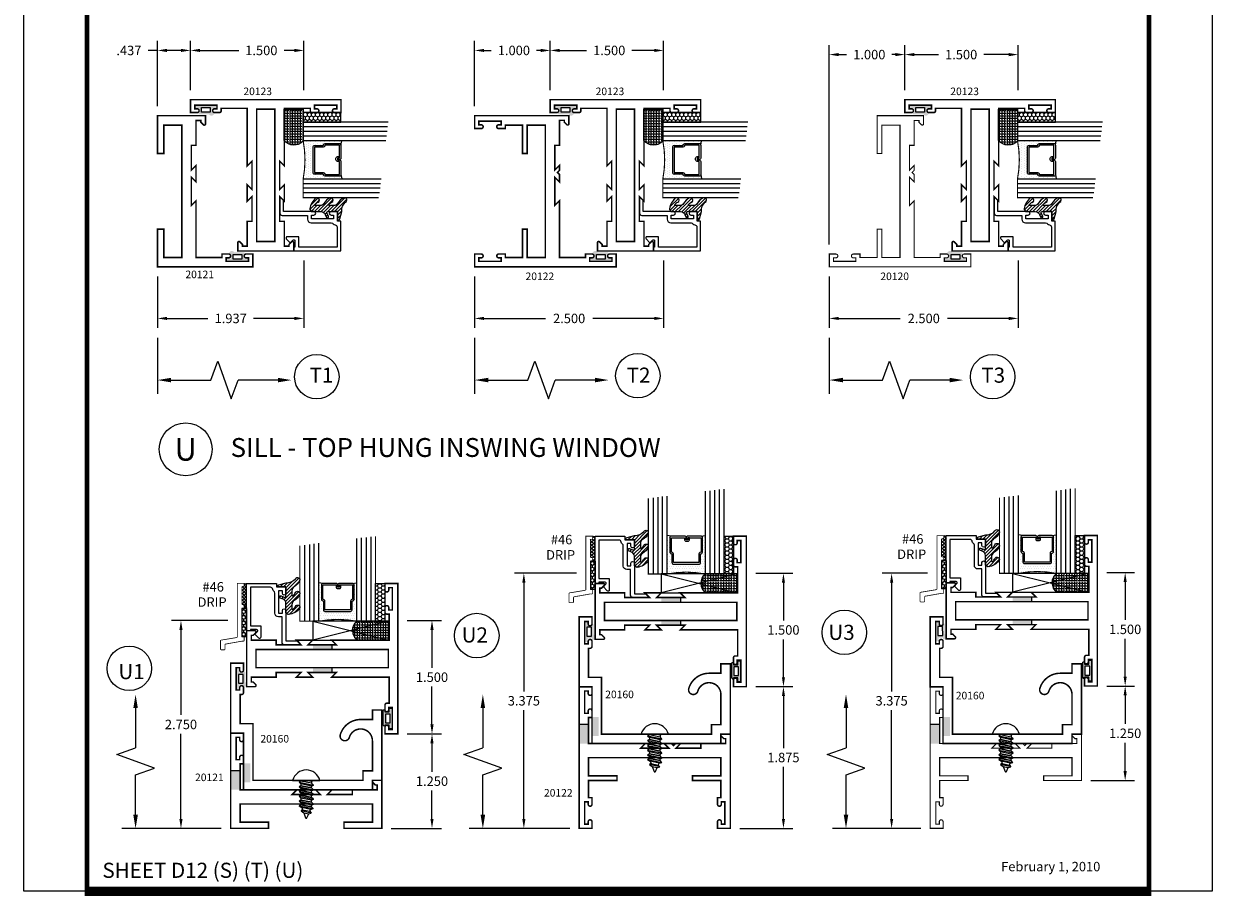
# Model space of a CAD drawing. Extents: x 8 to 235, y 33 to 254.
# Drawn here: x 201 to 217, y 81 to 92 of the extents above; entities that cross this region are included whole.
import ezdxf
from ezdxf.enums import TextEntityAlignment as Align

# ---------------------------------------------------------------- set-up
doc = ezdxf.new("R2010")
doc.units = 0
doc.header["$LTSCALE"] = 0.375
doc.header["$MEASUREMENT"] = 0
doc.layers.get('0').update_dxf_attribs({"linetype": 'CONTINUOUS'})
doc.layers.get('Defpoints').update_dxf_attribs({"linetype": 'CONTINUOUS'})
for name, color, linetype in [('Bead', 5, 'CONTINUOUS'), ('DIMENSIONS', 3, 'CONTINUOUS'), ('FASTENERS', 13, 'CONTINUOUS'), ('GLASS', 254, 'CONTINUOUS'), ('OBJECT', 6, 'CONTINUOUS'), ('Sealant', 1, 'CONTINUOUS'), ('TEXT', 4, 'CONTINUOUS'), ('VINYL', 6, 'CONTINUOUS'), ('vport', 7, 'CONTINUOUS')]:
    doc.layers.add(name, color=color, linetype=linetype)
doc.styles.add('Arial', font='ARIAL.TTF')
doc.styles.add('ROMANTIC', font='romantic.ttf')
doc.styles.add('Simplex', font='simplex.shx')
doc.styles.get("Standard").update_dxf_attribs({"font": 'simplex.shx'})
doc.dimstyles.new('Standard$0', dxfattribs={"dimtxt": 0.125, "dimasz": 0.125, "dimexe": 0.125, "dimexo": 0.125, "dimgap": 0.0625, "dimtad": 0, "dimtih": 1, "dimtoh": 1, "dimdec": 3, "dimzin": 4, "dimdsep": 46, "dimtxsty": 'Simplex', "dimcen": 0, "dimadec": 1, "dimazin": 2, "dimtfac": 1, "dimtdec": 3, "dimtofl": 0, "dimtmove": 0, "dimatfit": 3, "dimfxl": 1, "dimfrac": 2, "dimtolj": 1, "dimtzin": 0, "dimlwd": -1, "dimlwe": -1, "dimarcsym": 0})

# ---------------------------------------------------------------- blocks, each defined once
blk = doc.blocks.new('E20122M')
at = {"const_width": 0.02}
blk.add_lwpolyline([(-0.073, -1.817), (-0.12, -1.817), (-0.12, -1.784, 1), (-0.17, -1.784), (-0.17, -1.872), (0, -1.872), (0, 0), (-0.17, 0), (-0.17, -0.088, 1), (-0.12, -0.088), (-0.12, -0.055), (-0.073, -0.055), (-0.073, -0.351), (-0.12, -0.351), (-0.12, -0.318, 1), (-0.17, -0.318), (-0.17, -0.406), (-0.125, -0.406), (-0.125, -0.75), (-0.875, -0.75), (-0.813, -0.812), (-1.187, -0.812), (-1.125, -0.75), (-1.223, -0.75), (-1.25, -0.777), (-1.277, -0.75), (-1.342, -0.75), (-1.28, -0.812), (-1.609, -0.812), (-1.609, -0.75), (-1.938, -0.75), (-1.938, -0.685), (-1.913, -0.685), (-1.881, -0.652, 0.668179), (-1.892, -0.625), (-2, -0.625), (-2, -1.872), (-1.83, -1.872), (-1.83, -1.784, 1), (-1.88, -1.784), (-1.88, -1.817), (-1.927, -1.817), (-1.927, -1.522), (-1.88, -1.522), (-1.88, -1.554, 1), (-1.83, -1.554), (-1.83, -1.466), (-1.875, -1.466), (-1.875, -1.239), (-1.5, -1.239), (-1.5, -1.177), (-1.875, -1.177), (-1.875, -0.937), (-0.125, -0.937), (-0.125, -1.177), (-0.5, -1.177), (-0.5, -1.239), (-0.125, -1.239), (-0.125, -1.466), (-0.17, -1.466), (-0.17, -1.554, 1), (-0.12, -1.554), (-0.12, -1.522), (-0.073, -1.522)], format="xyb", close=True, dxfattribs=at)
blk = doc.blocks.new('E20160')
at = {"const_width": 0.02}
blk.add_lwpolyline([(1.875, 0.101), (1.875, 0.5), (1.75, 0.5), (1.75, 0.625), (0.295, 0.625), (0.295, -0.125), (0.125, -0.125), (0.125, -0.51), (0.145, -0.51, -0.414222), (0.17, -0.535), (0.17, -0.602, -0.999995), (0.12, -0.602), (0.12, -0.57), (0.073, -0.57), (0.073, -0.865), (0.12, -0.865), (0.12, -0.833, -0.999995), (0.17, -0.833), (0.17, -0.925), (0, -0.925), (0, 0), (0.17, 0), (0.17, 0.75), (1.875, 0.75), (1.875, 0.625), (2, 0.625), (2, -0.305), (1.875, -0.305), (1.875, -0.18), (1.719, -0.18, -0.331528), (1.45, 0.021, -1.000456), (1.57, 0.056, 0.86454)], format="xyb", close=True, dxfattribs=at)
blk = doc.blocks.new('E20121M')
at = {"const_width": 0.02}
blk.add_lwpolyline([(-1.187, -0.812), (-1.125, -0.75), (-1.342, -0.75), (-1.28, -0.812), (-1.609, -0.812), (-1.609, -0.75), (-1.937, -0.75), (-1.937, -0.687), (-1.914, -0.687), (-1.88, -0.652, 0.668179), (-1.891, -0.625), (-2, -0.625), (-2, -1.26), (-1.5, -1.26), (-1.5, -1.177), (-1.875, -1.177), (-1.875, -0.937), (-0.125, -0.937), (-0.125, -1.177), (-0.5, -1.177), (-0.5, -1.26), (0, -1.26), (0, 0), (-0.17, 0), (-0.17, -0.088, 1), (-0.12, -0.088), (-0.12, -0.056), (-0.073, -0.056), (-0.073, -0.351), (-0.12, -0.351), (-0.12, -0.318, 1), (-0.17, -0.318), (-0.17, -0.406), (-0.125, -0.406), (-0.125, -0.75), (-0.875, -0.75), (-0.813, -0.812)], format="xyb", close=True, dxfattribs=at)
blk = doc.blocks.new('drip-46')
at = {"layer": 'Sealant'}
h = blk.add_hatch(dxfattribs=at)
h.set_pattern_fill('ANSI37', color=256, scale=0.25, style=0)
h.set_pattern_definition([(45, (19.04934, -1.40379), (-0.022097087, 0.022097087), []), (135, (19.04934, -1.40379), (-0.022097087, -0.022097087), [])])
h.paths.add_polyline_path([(-0.065, -0.279, 0.414214), (-0.055, -0.289), (-0.045, -0.289, -0.414214), (-0.035, -0.299), (-0.035, -0.329, -0.247844), (-0.039, -0.337), (-0.003, -0.337), (-0.003, -0.007, -0.174482), (-0.035, -0.007), (-0.035, -0.037, -0.414214), (-0.045, -0.047), (-0.055, -0.047, 0.414214), (-0.065, -0.057)])
at = {"layer": 'VINYL', "linetype": 'Continuous'}
h = blk.add_hatch(dxfattribs=at)
h.set_pattern_fill('HONEY', color=256, scale=0.2, angle=90, style=0)
h.set_pattern_definition([(90, (12.177149, -6.125855), (-0.021650635, 0.0375), [0.025, -0.05]), (210, (12.177149, -6.125855), (-0.021650635, -0.0375), [0.025, -0.05]), (150, (12.177149, -6.125855), (-0.04330127, 8e-11), [-0.05, 0.025])])
h.paths.add_polyline_path([(-0.065, -0.712), (-0.003, -0.712), (-0.003, -0.337), (-0.065, -0.337)])
at = {"layer": 'OBJECT', "const_width": 0.01}
blk.add_lwpolyline([(-0.035, -0.761, -0.414214), (-0.045, -0.771), (-0.063, -0.771, 0.109079), (-0.067, -0.771), (-0.282, -0.809, 0.291944), (-0.288, -0.818), (-0.288, -0.875, -0.414214), (-0.298, -0.885), (-0.338, -0.885, -0.414214), (-0.348, -0.875), (-0.348, -0.766, -0.291944), (-0.342, -0.757), (-0.131, -0.722, 0.291944), (-0.125, -0.712), (-0.125, -0.007), (-0.035, -0.007), (-0.035, -0.037, -0.414214), (-0.045, -0.047), (-0.055, -0.047, 0.414214), (-0.065, -0.057), (-0.065, -0.279, 0.414214), (-0.055, -0.289), (-0.045, -0.289, -0.414214), (-0.035, -0.299), (-0.035, -0.329, -0.414214), (-0.045, -0.339), (-0.055, -0.339, 0.414214), (-0.065, -0.349), (-0.065, -0.701, 0.414214), (-0.055, -0.711), (-0.045, -0.711, -0.414214), (-0.035, -0.721)], format="xyb", close=True, dxfattribs=at)
at = {"layer": 'Sealant'}
blk.add_arc((-0.019, 0.038), 0.048, 250.2051, 289.7949, dxfattribs=at)
at = {"layer": 'VINYL', "linetype": 'Continuous'}
for p, q in [((-0.003, -0.337), (-0.065, -0.337)), ((-0.065, -0.337), (-0.065, -0.712)), ((-0.003, -0.337), (-0.003, -0.712)), ((-0.003, -0.712), (-0.065, -0.712))]:
    blk.add_line(p, q, dxfattribs=at)
at = {"layer": 'TEXT', "style": 'Simplex'}
for s, p in [('#46', (-0.303, -0.114)), ('DRIP', (-0.267, -0.316))]:
    blk.add_text(s, height=0.125, dxfattribs=at).set_placement(p, align=Align.RIGHT)
blk = doc.blocks.new('*D344')
at = {"layer": 'Defpoints', "color": 0}
for p in [(203.409, 84.596), (204.155, 84.596), (204.066, 81.846)]:
    blk.add_point(p, dxfattribs=at)
at = {"layer": 'DIMENSIONS', "color": 0}
for p, q in [((204.03, 84.596), (203.284, 84.596)), ((203.409, 84.471), (203.409, 83.346)), ((203.409, 81.971), (203.409, 83.096)), ((203.941, 81.846), (203.284, 81.846))]:
    blk.add_line(p, q, dxfattribs=at)
for points in [[(203.388, 84.471), (203.43, 84.471), (203.409, 84.596)], [(203.388, 81.971), (203.43, 81.971), (203.409, 81.846)]]:
    blk.add_solid(points, dxfattribs=at)
at = {"layer": 'DIMENSIONS', "color": 0, "insert": (203.409, 83.221), "char_height": 0.125, "attachment_point": 5, "style": 'Simplex'}
blk.add_mtext('\\A1;2.750', dxfattribs=at)
blk = doc.blocks.new('DIM')
at = {"color": 0, "linetype": 'ByBlock'}
for p, q in [((-0.125, 0), (-0.864, 0)), ((-0.684, -0.18), (-0.684, -0.706)), ((-0.684, -1.592), (-0.684, -1.066))]:
    blk.add_line(p, q, dxfattribs=at)
for p, q in [((-0.684, -0.706), (-0.434, -0.796)), ((-0.434, -0.796), (-0.934, -0.976)), ((-0.934, -0.976), (-0.684, -1.066))]:
    blk.add_line(p, q)
for points in [[(-0.714, -0.18), (-0.654, -0.18), (-0.684, 0)], [(-0.714, -1.592), (-0.654, -1.592), (-0.684, -1.772)]]:
    blk.add_solid(points, dxfattribs=at)
at = {"layer": 'Defpoints', "color": 0, "linetype": 'ByBlock'}
blk.add_point((-0.684, -1.772), dxfattribs=at)
blk = doc.blocks.new('*D345')
at = {"layer": 'Defpoints', "color": 0}
for p in [(205.035, 89.485), (203.098, 89.273), (205.035, 88.592)]:
    blk.add_point(p, dxfattribs=at)
at = {"layer": 'DIMENSIONS', "color": 0}
for p, q in [((205.035, 89.36), (205.035, 88.467)), ((203.098, 89.148), (203.098, 88.467)), ((203.223, 88.592), (203.766, 88.592)), ((204.91, 88.592), (204.367, 88.592))]:
    blk.add_line(p, q, dxfattribs=at)
for points in [[(203.223, 88.613), (203.223, 88.571), (203.098, 88.592)], [(204.91, 88.613), (204.91, 88.571), (205.035, 88.592)]]:
    blk.add_solid(points, dxfattribs=at)
at = {"layer": 'DIMENSIONS', "color": 0, "insert": (204.067, 88.592), "char_height": 0.125, "attachment_point": 5, "style": 'Simplex'}
blk.add_mtext('\\A1;1.937', dxfattribs=at)
blk = doc.blocks.new('*D346')
at = {"layer": 'Defpoints', "color": 0}
for p in [(207.944, 85.221), (208.764, 85.221), (208.675, 81.846)]:
    blk.add_point(p, dxfattribs=at)
at = {"layer": 'DIMENSIONS', "color": 0}
for p, q in [((208.639, 85.221), (207.819, 85.221)), ((207.944, 85.096), (207.944, 83.659)), ((207.944, 81.971), (207.944, 83.409)), ((208.55, 81.846), (207.819, 81.846))]:
    blk.add_line(p, q, dxfattribs=at)
for points in [[(207.923, 85.096), (207.965, 85.096), (207.944, 85.221)], [(207.923, 81.971), (207.965, 81.971), (207.944, 81.846)]]:
    blk.add_solid(points, dxfattribs=at)
at = {"layer": 'DIMENSIONS', "color": 0, "insert": (207.944, 83.534), "char_height": 0.125, "attachment_point": 5, "style": 'Simplex'}
blk.add_mtext('\\A1;3.375', dxfattribs=at)
blk = doc.blocks.new('*D347')
at = {"layer": 'Defpoints', "color": 0}
for p in [(206.277, 83.096), (206.729, 83.096), (206.066, 81.846)]:
    blk.add_point(p, dxfattribs=at)
at = {"layer": 'DIMENSIONS', "color": 0}
for p, q in [((206.402, 83.096), (206.854, 83.096)), ((206.729, 82.971), (206.729, 82.596)), ((206.729, 81.971), (206.729, 82.346)), ((206.191, 81.846), (206.854, 81.846))]:
    blk.add_line(p, q, dxfattribs=at)
for points in [[(206.708, 82.971), (206.75, 82.971), (206.729, 83.096)], [(206.708, 81.971), (206.75, 81.971), (206.729, 81.846)]]:
    blk.add_solid(points, dxfattribs=at)
at = {"layer": 'DIMENSIONS', "color": 0, "insert": (206.729, 82.471), "char_height": 0.125, "attachment_point": 5, "style": 'Simplex'}
blk.add_mtext('\\A1;1.250', dxfattribs=at)
blk = doc.blocks.new('*D348')
at = {"layer": 'Defpoints', "color": 0}
for p in [(206.277, 84.596), (206.729, 84.596), (206.277, 83.096)]:
    blk.add_point(p, dxfattribs=at)
at = {"layer": 'DIMENSIONS', "color": 0}
for p, q in [((206.402, 84.596), (206.854, 84.596)), ((206.729, 84.471), (206.729, 83.971)), ((206.729, 83.221), (206.729, 83.721)), ((206.402, 83.096), (206.854, 83.096))]:
    blk.add_line(p, q, dxfattribs=at)
for points in [[(206.708, 84.471), (206.75, 84.471), (206.729, 84.596)], [(206.708, 83.221), (206.75, 83.221), (206.729, 83.096)]]:
    blk.add_solid(points, dxfattribs=at)
at = {"layer": 'DIMENSIONS', "color": 0, "insert": (206.729, 83.846), "char_height": 0.125, "attachment_point": 5, "style": 'Simplex'}
blk.add_mtext('\\A1;1.500', dxfattribs=at)
blk = doc.blocks.new('10prhabs04')
at = {"layer": 'FASTENERS'}
for p, q in [((-0.071, -0.014), (-0.003, 0)), ((0.07, -0.01), (0.07, 0)), ((-0.095, 0), (-0.071, -0.014)), ((-0.095, 0), (-0.071, -0.014)), ((-0.071, -0.039), (0.07, -0.01)), ((-0.071, -0.014), (-0.071, -0.039))]:
    blk.add_line(p, q, dxfattribs=at)
blk.add_lwpolyline([(0.18, 0), (-0.18, 0, -0.763231)], format="xyb", close=True, dxfattribs=at)
for points in [[(0.094, -0.086), (-0.095, -0.125), (-0.071, -0.101), (0.07, -0.072), (0.094, -0.086), (0.07, -0.109), (0.07, -0.135), (-0.071, -0.164), (-0.071, -0.139), (-0.095, -0.125), (-0.071, -0.139), (0.07, -0.109)], [(0.094, -0.024), (-0.095, -0.063), (-0.071, -0.039), (0.07, -0.01), (0.094, -0.024), (0.07, -0.046), (0.07, -0.072), (-0.071, -0.101), (-0.071, -0.076), (-0.095, -0.063), (-0.071, -0.076), (0.07, -0.046)], [(0.094, -0.149), (-0.095, -0.188), (-0.071, -0.164), (0.07, -0.135), (0.094, -0.149), (0.07, -0.171), (0.07, -0.197), (-0.071, -0.226), (-0.071, -0.201), (-0.095, -0.188), (-0.071, -0.201), (0.07, -0.171)], [(0.094, -0.211), (-0.095, -0.25), (-0.071, -0.226), (0.07, -0.197), (0.094, -0.211), (0.07, -0.234), (0.07, -0.26), (-0.071, -0.289), (-0.071, -0.264), (-0.095, -0.25), (-0.071, -0.264), (0.07, -0.234)], [(0.094, -0.274), (-0.095, -0.313), (-0.071, -0.289), (0.07, -0.26), (0.094, -0.274), (0.07, -0.296), (0.07, -0.322), (-0.071, -0.351), (-0.071, -0.326), (-0.095, -0.313), (-0.071, -0.326), (0.07, -0.296)]]:
    blk.add_lwpolyline(points, dxfattribs=at)
blk.add_lwpolyline([(0.034, -0.429), (-0.032, -0.443), (-0.067, -0.432), (-0.047, -0.409), (-0.057, -0.385), (-0.093, -0.374), (-0.071, -0.351), (0.07, -0.322), (0.094, -0.336), (0.059, -0.36), (0.094, -0.336), (-0.093, -0.374), (-0.057, -0.385), (0.059, -0.36), (0.048, -0.39), (-0.047, -0.409), (-0.067, -0.432), (0.069, -0.404), (0.048, -0.39), (0.069, -0.404), (0.034, -0.429), (0.009, -0.495, -0.313501), (0.002, -0.5), (-0.002, -0.5, -0.297841), (-0.009, -0.495), (-0.032, -0.443)], format="xyb", dxfattribs=at)
blk = doc.blocks.new('*D349')
at = {"layer": 'Defpoints', "color": 0}
for p in [(209.793, 89.485), (207.293, 89.273), (209.793, 88.592)]:
    blk.add_point(p, dxfattribs=at)
at = {"layer": 'DIMENSIONS', "color": 0}
for p, q in [((209.793, 89.36), (209.793, 88.467)), ((207.293, 89.148), (207.293, 88.467)), ((207.418, 88.592), (208.23, 88.592)), ((209.668, 88.592), (208.855, 88.592))]:
    blk.add_line(p, q, dxfattribs=at)
for points in [[(207.418, 88.613), (207.418, 88.571), (207.293, 88.592)], [(209.668, 88.613), (209.668, 88.571), (209.793, 88.592)]]:
    blk.add_solid(points, dxfattribs=at)
at = {"layer": 'DIMENSIONS', "color": 0, "insert": (208.543, 88.592), "char_height": 0.125, "attachment_point": 5, "style": 'Simplex'}
blk.add_mtext('\\A1;2.500', dxfattribs=at)
blk = doc.blocks.new('*D351')
at = {"layer": 'Defpoints', "color": 0}
for p in [(205.035, 92.137), (203.535, 91.485), (205.035, 91.485)]:
    blk.add_point(p, dxfattribs=at)
at = {"layer": 'DIMENSIONS', "color": 0}
for p, q in [((203.535, 91.61), (203.535, 92.262)), ((203.66, 92.137), (204.172, 92.137)), ((204.91, 92.137), (204.773, 92.137)), ((205.035, 91.61), (205.035, 92.262))]:
    blk.add_line(p, q, dxfattribs=at)
for points in [[(203.66, 92.158), (203.66, 92.116), (203.535, 92.137)], [(204.91, 92.158), (204.91, 92.116), (205.035, 92.137)]]:
    blk.add_solid(points, dxfattribs=at)
at = {"layer": 'DIMENSIONS', "color": 0, "insert": (204.472, 92.137), "char_height": 0.125, "attachment_point": 5, "style": 'Simplex'}
blk.add_mtext('\\A1;1.500', dxfattribs=at)
blk = doc.blocks.new('*D352')
at = {"layer": 'Defpoints', "color": 0}
for p in [(203.535, 92.137), (203.535, 91.485), (203.098, 91.273)]:
    blk.add_point(p, dxfattribs=at)
at = {"layer": 'DIMENSIONS', "color": 0}
for p, q in [((203.098, 92.137), (202.973, 92.137)), ((203.098, 91.398), (203.098, 92.262)), ((203.41, 92.137), (203.223, 92.137)), ((203.535, 91.61), (203.535, 92.262))]:
    blk.add_line(p, q, dxfattribs=at)
for points in [[(203.223, 92.158), (203.223, 92.116), (203.098, 92.137)], [(203.41, 92.158), (203.41, 92.116), (203.535, 92.137)]]:
    blk.add_solid(points, dxfattribs=at)
at = {"layer": 'DIMENSIONS', "color": 0, "insert": (202.72, 92.137), "char_height": 0.125, "attachment_point": 5, "style": 'Simplex'}
blk.add_mtext('\\A1;.437', dxfattribs=at)
blk = doc.blocks.new('*D353')
at = {"layer": 'Defpoints', "color": 0}
for p in [(209.793, 92.137), (208.293, 91.485), (209.793, 91.485)]:
    blk.add_point(p, dxfattribs=at)
at = {"layer": 'DIMENSIONS', "color": 0}
for p, q in [((208.293, 91.61), (208.293, 92.262)), ((208.418, 92.137), (208.773, 92.137)), ((209.668, 92.137), (209.374, 92.137)), ((209.793, 91.61), (209.793, 92.262))]:
    blk.add_line(p, q, dxfattribs=at)
for points in [[(208.418, 92.158), (208.418, 92.116), (208.293, 92.137)], [(209.668, 92.158), (209.668, 92.116), (209.793, 92.137)]]:
    blk.add_solid(points, dxfattribs=at)
at = {"layer": 'DIMENSIONS', "color": 0, "insert": (209.073, 92.137), "char_height": 0.125, "attachment_point": 5, "style": 'Simplex'}
blk.add_mtext('\\A1;1.500', dxfattribs=at)
blk = doc.blocks.new('*D354')
at = {"layer": 'Defpoints', "color": 0}
for p in [(208.293, 92.137), (208.293, 91.485), (207.293, 91.273)]:
    blk.add_point(p, dxfattribs=at)
at = {"layer": 'DIMENSIONS', "color": 0}
for p, q in [((207.293, 91.398), (207.293, 92.262)), ((207.418, 92.137), (207.511, 92.137)), ((208.168, 92.137), (208.112, 92.137)), ((208.293, 91.61), (208.293, 92.262))]:
    blk.add_line(p, q, dxfattribs=at)
for points in [[(207.418, 92.158), (207.418, 92.116), (207.293, 92.137)], [(208.168, 92.158), (208.168, 92.116), (208.293, 92.137)]]:
    blk.add_solid(points, dxfattribs=at)
at = {"layer": 'DIMENSIONS', "color": 0, "insert": (207.812, 92.137), "char_height": 0.125, "attachment_point": 5, "style": 'Simplex'}
blk.add_mtext('\\A1;1.000', dxfattribs=at)
blk = doc.blocks.new('*D358')
at = {"layer": 'Defpoints', "color": 0}
for p in [(212.983, 92.082), (212.983, 91.485), (211.983, 89.443)]:
    blk.add_point(p, dxfattribs=at)
at = {"layer": 'DIMENSIONS', "color": 0}
for p, q in [((211.983, 89.568), (211.983, 92.207)), ((212.983, 91.61), (212.983, 92.207)), ((212.108, 92.082), (212.212, 92.082)), ((212.858, 92.082), (212.813, 92.082))]:
    blk.add_line(p, q, dxfattribs=at)
for points in [[(212.108, 92.103), (212.108, 92.061), (211.983, 92.082)], [(212.858, 92.103), (212.858, 92.061), (212.983, 92.082)]]:
    blk.add_solid(points, dxfattribs=at)
at = {"layer": 'DIMENSIONS', "color": 0, "insert": (212.513, 92.082), "char_height": 0.125, "attachment_point": 5, "style": 'Simplex'}
blk.add_mtext('\\A1;1.000', dxfattribs=at)
blk = doc.blocks.new('E20120M')
at = {"linetype": 'Continuous', "const_width": 0.015}
blk.add_lwpolyline([(-0.17, -1.554), (-0.17, -1.466), (-0.125, -1.466), (-0.125, -1.239), (-0.5, -1.239), (-0.5, -1.177), (-0.125, -1.177), (-0.125, -0.937), (-1.875, -0.937), (-1.875, -1.177), (-1.5, -1.177), (-1.5, -1.239), (-2, -1.239), (-2, -0.625), (-1.892, -0.625, -0.668179), (-1.881, -0.652), (-1.913, -0.685), (-1.938, -0.685), (-1.938, -0.75), (-1.609, -0.75), (-1.609, -0.812), (-1.28, -0.812), (-1.342, -0.75), (-1.277, -0.75), (-1.25, -0.777), (-1.223, -0.75), (-1.125, -0.75), (-1.187, -0.812), (-0.813, -0.812), (-0.875, -0.75), (-0.125, -0.75), (-0.125, -0.406), (-0.17, -0.406), (-0.17, -0.318, -1), (-0.12, -0.318), (-0.12, -0.351), (-0.073, -0.351), (-0.073, -0.056), (-0.12, -0.056), (-0.12, -0.088, -1), (-0.17, -0.088), (-0.17, 0), (0, 0), (0, -1.872), (-0.17, -1.872), (-0.17, -1.784, -1), (-0.12, -1.784), (-0.12, -1.817), (-0.073, -1.817), (-0.073, -1.522), (-0.12, -1.522), (-0.12, -1.554, -1)], format="xyb", close=True, dxfattribs=at)
blk = doc.blocks.new('*D359')
at = {"layer": 'Defpoints', "color": 0}
for p in [(215.53, 85.229), (215.897, 85.229), (215.53, 83.729)]:
    blk.add_point(p, dxfattribs=at)
at = {"layer": 'DIMENSIONS', "color": 0}
for p, q in [((215.655, 85.229), (216.022, 85.229)), ((215.897, 85.104), (215.897, 84.604)), ((215.897, 83.854), (215.897, 84.354)), ((215.655, 83.729), (216.022, 83.729))]:
    blk.add_line(p, q, dxfattribs=at)
for points in [[(215.876, 85.104), (215.918, 85.104), (215.897, 85.229)], [(215.876, 83.854), (215.918, 83.854), (215.897, 83.729)]]:
    blk.add_solid(points, dxfattribs=at)
at = {"layer": 'DIMENSIONS', "color": 0, "insert": (215.897, 84.479), "char_height": 0.125, "attachment_point": 5, "style": 'Simplex'}
blk.add_mtext('\\A1;1.500', dxfattribs=at)
blk = doc.blocks.new('*D360')
at = {"layer": 'Defpoints', "color": 0}
for p in [(212.808, 85.221), (213.407, 85.221), (213.319, 81.846)]:
    blk.add_point(p, dxfattribs=at)
at = {"layer": 'DIMENSIONS', "color": 0}
for p, q in [((213.282, 85.221), (212.683, 85.221)), ((212.808, 85.096), (212.808, 83.659)), ((212.808, 81.971), (212.808, 83.409)), ((213.194, 81.846), (212.683, 81.846))]:
    blk.add_line(p, q, dxfattribs=at)
for points in [[(212.787, 85.096), (212.829, 85.096), (212.808, 85.221)], [(212.787, 81.971), (212.829, 81.971), (212.808, 81.846)]]:
    blk.add_solid(points, dxfattribs=at)
at = {"layer": 'DIMENSIONS', "color": 0, "insert": (212.808, 83.534), "char_height": 0.125, "attachment_point": 5, "style": 'Simplex'}
blk.add_mtext('\\A1;3.375', dxfattribs=at)
blk = doc.blocks.new('*D361')
at = {"layer": 'Defpoints', "color": 0}
for p in [(210.886, 85.221), (211.377, 85.221), (210.886, 83.721)]:
    blk.add_point(p, dxfattribs=at)
at = {"layer": 'DIMENSIONS', "color": 0}
for p, q in [((211.011, 85.221), (211.502, 85.221)), ((211.377, 85.096), (211.377, 84.596)), ((211.377, 83.846), (211.377, 84.346)), ((211.011, 83.721), (211.502, 83.721))]:
    blk.add_line(p, q, dxfattribs=at)
for points in [[(211.357, 85.096), (211.398, 85.096), (211.377, 85.221)], [(211.357, 83.846), (211.398, 83.846), (211.377, 83.721)]]:
    blk.add_solid(points, dxfattribs=at)
at = {"layer": 'DIMENSIONS', "color": 0, "insert": (211.377, 84.471), "char_height": 0.125, "attachment_point": 5, "style": 'Simplex'}
blk.add_mtext('\\A1;1.500', dxfattribs=at)
blk = doc.blocks.new('*D362')
at = {"layer": 'Defpoints', "color": 0}
for p in [(210.886, 83.721), (211.377, 83.721), (210.675, 81.846)]:
    blk.add_point(p, dxfattribs=at)
at = {"layer": 'DIMENSIONS', "color": 0}
for p, q in [((211.011, 83.721), (211.502, 83.721)), ((211.377, 83.596), (211.377, 82.909)), ((211.377, 81.971), (211.377, 82.659)), ((210.8, 81.846), (211.502, 81.846))]:
    blk.add_line(p, q, dxfattribs=at)
for points in [[(211.357, 83.596), (211.398, 83.596), (211.377, 83.721)], [(211.357, 81.971), (211.398, 81.971), (211.377, 81.846)]]:
    blk.add_solid(points, dxfattribs=at)
at = {"layer": 'DIMENSIONS', "color": 0, "insert": (211.377, 82.784), "char_height": 0.125, "attachment_point": 5, "style": 'Simplex'}
blk.add_mtext('\\A1;1.875', dxfattribs=at)
blk = doc.blocks.new('*D363')
at = {"layer": 'Defpoints', "color": 0}
for p in [(215.53, 83.729), (215.897, 83.729), (215.319, 82.479)]:
    blk.add_point(p, dxfattribs=at)
at = {"layer": 'DIMENSIONS', "color": 0}
for p, q in [((215.655, 83.729), (216.022, 83.729)), ((215.897, 83.604), (215.897, 83.229)), ((215.897, 82.604), (215.897, 82.979)), ((215.444, 82.479), (216.022, 82.479))]:
    blk.add_line(p, q, dxfattribs=at)
for points in [[(215.876, 83.604), (215.918, 83.604), (215.897, 83.729)], [(215.876, 82.604), (215.918, 82.604), (215.897, 82.479)]]:
    blk.add_solid(points, dxfattribs=at)
at = {"layer": 'DIMENSIONS', "color": 0, "insert": (215.897, 83.104), "char_height": 0.125, "attachment_point": 5, "style": 'Simplex'}
blk.add_mtext('\\A1;1.250', dxfattribs=at)
blk = doc.blocks.new('*D364')
at = {"layer": 'Defpoints', "color": 0}
for p in [(214.483, 89.485), (211.983, 89.273), (214.483, 88.592)]:
    blk.add_point(p, dxfattribs=at)
at = {"layer": 'DIMENSIONS', "color": 0}
for p, q in [((214.483, 89.36), (214.483, 88.467)), ((211.983, 89.148), (211.983, 88.467)), ((212.108, 88.592), (212.921, 88.592)), ((214.358, 88.592), (213.546, 88.592))]:
    blk.add_line(p, q, dxfattribs=at)
for points in [[(212.108, 88.613), (212.108, 88.571), (211.983, 88.592)], [(214.358, 88.613), (214.358, 88.571), (214.483, 88.592)]]:
    blk.add_solid(points, dxfattribs=at)
at = {"layer": 'DIMENSIONS', "color": 0, "insert": (213.233, 88.592), "char_height": 0.125, "attachment_point": 5, "style": 'Simplex'}
blk.add_mtext('\\A1;2.500', dxfattribs=at)
blk = doc.blocks.new('*D365')
at = {"layer": 'Defpoints', "color": 0}
for p in [(214.483, 92.082), (212.983, 91.485), (214.483, 91.485)]:
    blk.add_point(p, dxfattribs=at)
at = {"layer": 'DIMENSIONS', "color": 0}
for p, q in [((212.983, 91.61), (212.983, 92.207)), ((214.483, 91.61), (214.483, 92.207)), ((213.108, 92.082), (213.427, 92.082)), ((214.358, 92.082), (214.029, 92.082))]:
    blk.add_line(p, q, dxfattribs=at)
for points in [[(213.108, 92.103), (213.108, 92.061), (212.983, 92.082)], [(214.358, 92.103), (214.358, 92.061), (214.483, 92.082)]]:
    blk.add_solid(points, dxfattribs=at)
at = {"layer": 'DIMENSIONS', "color": 0, "insert": (213.728, 92.082), "char_height": 0.125, "attachment_point": 5, "style": 'Simplex'}
blk.add_mtext('\\A1;1.500', dxfattribs=at)
blk = doc.blocks.new('glass-16')
at = {"layer": 'GLASS'}
h = blk.add_hatch(dxfattribs=at)
h.set_pattern_fill('DOTS', color=256, scale=0.5, style=0)
h.set_pattern_definition([(0, (-15.318718, -0.218457), (0.015625, 0.03125), [0, -0.03125])])
h.paths.add_polyline_path([(0.25, 0), (0.25, 0.509), (0.304, 0.5, 0.414214), (0.284, 0.48), (0.284, 0.29, 0.293619), (0.295, 0.272), (0.311, 0.265), (0.311, 0.15, 0.414214), (0.331, 0.13), (0.669, 0.13, 0.414214), (0.689, 0.15), (0.689, 0.265), (0.705, 0.272, 0.293619), (0.716, 0.29), (0.716, 0.48, 0.414214), (0.696, 0.5), (0.75, 0.509), (0.75, 0, 0.094986), (0.25, 0), (0.25, 0), (0.25, 0)])
for p, q in [((0.063, 1.117), (0.063, 0)), ((0.125, 1.109), (0.125, 0)), ((0.188, 1.102), (0.188, 0)), ((0.25, 1.094), (0.25, 0)), ((0.75, 0), (0.75, 1.031)), ((0.813, 0), (0.813, 1.023)), ((0.875, 1.016), (0.875, 0)), ((0.938, 1.008), (0.938, 0)), ((0.304, 0.5), (0.25, 0.509)), ((0.696, 0.5), (0.75, 0.509))]:
    blk.add_line(p, q, dxfattribs=at)
at = {"layer": 'GLASS', "color": 5, "const_width": 0.015}
blk.add_lwpolyline([(0, 1.125), (0, 0), (0.25, 0, -0.094986), (0.75, 0), (1, 0), (1, 1)], format="xyb", dxfattribs=at)
at = {"layer": 'GLASS'}
blk.add_lwpolyline([(0.479, 0.456), (0.479, 0.48), (0.304, 0.48), (0.304, 0.29), (0.32, 0.283, -0.293619), (0.331, 0.265), (0.331, 0.15), (0.669, 0.15), (0.669, 0.265, -0.293619), (0.68, 0.283), (0.696, 0.29), (0.696, 0.48), (0.521, 0.48), (0.521, 0.452, -0.414214), (0.501, 0.433), (0.477, 0.433, -0.414214), (0.457, 0.452), (0.457, 0.477), (0.477, 0.477), (0.477, 0.452), (0.501, 0.452), (0.501, 0.48, -0.414214), (0.521, 0.5), (0.696, 0.5, -0.414214), (0.716, 0.48), (0.716, 0.29, -0.293619), (0.705, 0.272), (0.689, 0.265), (0.689, 0.15, -0.414214), (0.669, 0.13), (0.331, 0.13, -0.414214), (0.311, 0.15), (0.311, 0.265), (0.295, 0.272, -0.293619), (0.284, 0.29), (0.284, 0.48, -0.414214), (0.304, 0.5), (0.479, 0.5, -0.414214), (0.499, 0.48), (0.499, 0.456)], format="xyb", close=True, dxfattribs=at)
blk = doc.blocks.new('20518')
at = {"layer": 'Bead', "color": 5}
blk.add_lwpolyline([(-1.686, -0.051), (-1.95, -0.051), (-1.95, -0.559), (-1.812, -0.559), (-1.812, -0.712, -0.668179), (-1.839, -0.723), (-1.891, -0.671), (-1.857, -0.636, 0.668179), (-1.868, -0.609), (-1.95, -0.609), (-1.95, -0.625), (-2, -0.625), (-2, -0.001), (-1.605, -0.001), (-1.605, -0.047), (-1.48, -0.047), (-1.48, -0.131, -1), (-1.527, -0.131), (-1.527, -0.097), (-1.577, -0.097), (-1.577, -0.392), (-1.527, -0.392), (-1.527, -0.358, -1), (-1.48, -0.358), (-1.48, -0.761), (-1.328, -0.761), (-1.295, -0.794, -0.668179), (-1.302, -0.811), (-1.499, -0.811, -0.414214), (-1.53, -0.78), (-1.53, -0.442), (-1.58, -0.442, -0.414214), (-1.627, -0.395), (-1.627, -0.128, 0.254287), (-1.641, -0.102, -0.228479), (-1.655, -0.079, 0.385924)], format="xyb", close=True, dxfattribs=at)
blk = doc.blocks.new('20509-16-i')
at = {"layer": 'OBJECT'}
h = blk.add_hatch(dxfattribs=at)
h.set_pattern_fill('HONEY', color=256, scale=0.25, style=0)
h.set_pattern_definition([(180, (61.257708, 20.618223), (-0.046875, 0.027063294), [0.03125, -0.0625]), (60, (61.257708, 20.618223), (0.046875, 0.027063294), [0.03125, -0.0625]), (120, (61.257708, 20.618223), (-1e-10, 0.054126588), [-0.0625, 0.03125])])
h.paths.add_polyline_path([(0.295, -0.5), (0.17, -0.5), (0.17, 0), (0.295, 0)])
h = blk.add_hatch(dxfattribs=at)
h.set_pattern_fill('ANSI31', color=256, scale=0.25, style=0)
h.set_pattern_definition([(135, (117.52981, 12.531995), (0.022097087, 0.022097087), [])])
h.paths.add_polyline_path([(1.48, -0.176, 0.535382), (1.494, -0.186), (1.544, -0.165, -0.999999), (1.556, -0.193), (1.517, -0.21, 0.302608), (1.48, -0.265), (1.48, -0.388, -0.260337), (1.475, -0.396), (1.452, -0.411, -0.205882), (1.444, -0.412, -0.203759), (1.299, -0.33, -1), (1.355, -0.303, 0.100006), (1.384, -0.342, 0.645753), (1.401, -0.335), (1.401, -0.279, 0.264958), (1.372, -0.227, -0.147727), (1.299, -0.148, -1), (1.355, -0.121, 0.100006), (1.384, -0.16, 0.645753), (1.401, -0.153), (1.401, -0.096, 0.264958), (1.372, -0.045, -0.147727), (1.299, 0.034, -1), (1.355, 0.061, 0.22939), (1.477, 0.009), (1.574, -0.017, -0.339454), (1.597, -0.047), (1.48, -0.047)])
at = {"layer": 'OBJECT', "linetype": 'Continuous'}
blk.add_lwpolyline([(0.295, -0.5), (0.295, 0), (0.17, 0), (0.17, -0.5)], close=True, dxfattribs=at)
blk.add_lwpolyline([(1.477, 0.009, -0.22939), (1.355, 0.061, 1), (1.299, 0.034, 0.147727), (1.372, -0.045, -0.264958), (1.401, -0.096), (1.401, -0.153, -0.645753), (1.384, -0.16, -0.100006), (1.355, -0.121, 1), (1.299, -0.148, 0.147727), (1.372, -0.227, -0.264958), (1.401, -0.279), (1.401, -0.335, -0.645753), (1.384, -0.342, -0.100006), (1.355, -0.303, 1), (1.299, -0.33, 0.203759), (1.444, -0.412, 0.205882), (1.452, -0.411), (1.475, -0.396, 0.260337), (1.48, -0.388), (1.48, -0.265, -0.302608), (1.517, -0.21), (1.556, -0.193, 1), (1.544, -0.165), (1.494, -0.186, -0.535382), (1.48, -0.176), (1.48, -0.047), (1.597, -0.047, 0.339454), (1.574, -0.017)], format="xyb", close=True, dxfattribs=at)
blk.add_blockref('glass-16', (0.295, -0.5))
at = {"xscale": -1}
blk.add_blockref('20518', (0, 0), dxfattribs=at)
blk = doc.blocks.new('BULB2')
at = {"layer": 'VINYL'}
h = blk.add_hatch(color=256, dxfattribs=at)
h.paths.add_polyline_path([(0.097, 0.111), (0.097, 0.087), (0.04, 0.087), (0.04, 0.137), (0, 0.137), (0, -0.138), (0.04, -0.138), (0.04, -0.087), (0.097, -0.087, 0.899099), (0.12, -0.091), (0.12, -0.005), (0.12, -0.005), (0.12, 0.041, 0.789886)])
h.paths.add_polyline_path([(0.029, 0.058), (0.092, 0.058), (0.091, -0.058), (0.029, -0.058)], flags=16)
blk.add_lwpolyline([(0.091, -0.058), (0.029, -0.058), (0.029, 0.058), (0.092, 0.058)], close=True, dxfattribs=at)
blk = doc.blocks.new('E20124M')
at = {"const_width": 0.02}
blk.add_lwpolyline([(-2, 0.37), (-1.891, 0.37, -0.668176), (-1.88, 0.343), (-1.914, 0.308), (-1.937, 0.308), (-1.937, 0.245), (-1.609, 0.245), (-1.609, 0.183), (-1.28, 0.183), (-1.342, 0.245), (-1.125, 0.245), (-1.187, 0.183), (-0.813, 0.183), (-0.875, 0.245), (-0.114, 0.245), (-0.114, 0.589), (-0.145, 0.589, -0.414214), (-0.17, 0.614), (-0.17, 0.677, -0.994502), (-0.12, 0.677), (-0.12, 0.644), (-0.073, 0.644), (-0.073, 0.939), (-0.12, 0.939), (-0.12, 0.907, -0.994502), (-0.17, 0.907), (-0.17, 0.995), (0, 0.995), (0, 0), (0, -0.995), (-0.17, -0.995), (-0.17, -0.907, -0.994502), (-0.12, -0.907), (-0.12, -0.939), (-0.073, -0.939), (-0.073, -0.644), (-0.12, -0.644), (-0.12, -0.677, -0.994502), (-0.17, -0.677), (-0.17, -0.614, -0.414214), (-0.145, -0.589), (-0.114, -0.589), (-0.114, -0.245), (-0.875, -0.245), (-0.813, -0.183), (-1.187, -0.183), (-1.125, -0.245), (-1.342, -0.245), (-1.28, -0.183), (-1.609, -0.183), (-1.609, -0.245), (-1.937, -0.245), (-1.937, -0.308), (-1.914, -0.308), (-1.88, -0.343, -0.668174), (-1.891, -0.37), (-2, -0.37)], format="xyb", close=True, dxfattribs=at)
blk.add_lwpolyline([(-1.875, -0.12), (-1.875, 0.12), (-0.125, 0.12), (-0.125, -0.12)], close=True, dxfattribs=at)
blk = doc.blocks.new('20hb-16-o')
at = {"layer": 'Sealant'}
h = blk.add_hatch(dxfattribs=at)
h.set_pattern_fill('ANGLE', color=256, scale=0.125, style=0)
h.set_pattern_definition([(180, (-32.992484, -19.89675), (0, 0.034375), [0.025, -0.009375]), (90, (-32.992484, -19.89675), (0.034375, 0), [0.025, -0.009375])])
edge = h.paths.add_edge_path()
edge.add_arc((-874.198, -0.625), 874.073, 359.991806, 360.008194)
edge.add_line((-0.125, -0.5), (-0.545, -0.5))
edge.add_arc((-0.438, -0.622), 0.163, 131.2303, 231.6465)
edge.add_line((-0.539, -0.75), (-0.125, -0.75))
blk.add_lwpolyline([(-0.125, -0.75, 0.000072), (-0.125, -0.5), (-0.545, -0.5, 0.46852), (-0.539, -0.75)], format="xyb", close=True, dxfattribs=at)
blk = doc.blocks.new('BULB7')
at = {"layer": 'VINYL'}
h = blk.add_hatch(color=256, dxfattribs=at)
h.paths.add_polyline_path([(0.138, 0), (-0.138, 0), (-0.138, -0.04), (-0.087, -0.04), (-0.087, -0.097, 1.034565), (-0.088, -0.12), (0.041, -0.12), (0.045, -0.12), (0.045, -0.125, 0.728289), (0.111, -0.097), (0.087, -0.097), (0.087, -0.04), (0.138, -0.04)])
h.paths.add_polyline_path([(0.058, -0.029), (0.058, -0.092), (-0.058, -0.091), (-0.058, -0.029)], flags=16)
blk.add_lwpolyline([(-0.058, -0.091), (-0.058, -0.029), (0.058, -0.029), (0.058, -0.092)], close=True, dxfattribs=at)
blk = doc.blocks.new('sheet')
at = {"linetype": 'Continuous'}
for points, const_width in [([(0.4188, 10.5226), (0.4188, -0.0309)], 0.0309), ([(7.4402, -0.0309), (7.4402, 10.5226)], 0.0309), ([(7.4557, 10.4916), (0.4033, 10.4916)], 0.0619), ([(7.4402, 9.9037), (0.4188, 9.9037)], 0.0309), ([(7.4402, 9.8294), (0.4188, 9.8294)], 0.0309), ([(0.4033, 0), (7.4557, 0)], 0.0619)]:
    blk.add_lwpolyline(points, dxfattribs=dict(at, const_width=const_width))
at = {"layer": 'Defpoints'}
blk.add_lwpolyline([(0, 0), (0, 10.4916), (7.8594, 10.4916), (7.8594, 0)], close=True, dxfattribs=at)
blk = doc.blocks.new('BULB4')
at = {"layer": 'VINYL'}
h = blk.add_hatch(color=256, dxfattribs=at)
h.paths.add_polyline_path([(0.086, 0.097, 1.034565), (0.087, 0.12), (-0.045, 0.12), (-0.045, 0.125, 0.728289), (-0.111, 0.097), (-0.087, 0.097), (-0.087, 0.04), (-0.138, 0.04), (-0.138, 0), (0.138, 0), (0.138, 0.04), (0.086, 0.04)])
h.paths.add_polyline_path([(0.058, 0.029), (-0.058, 0.029), (-0.058, 0.092), (0.058, 0.091)], flags=16)
blk.add_lwpolyline([(0.058, 0.091), (0.058, 0.029), (-0.058, 0.029), (-0.058, 0.092)], close=True, dxfattribs=at)
blk = doc.blocks.new('BULBth')
at = {"layer": 'VINYL'}
h = blk.add_hatch(color=256, dxfattribs=at)
h.paths.add_polyline_path([(-0.097, 0.087), (-0.097, 0.111), (-0.12, 0.111), (-0.12, -0.088, 1.034565), (-0.097, -0.087), (-0.04, -0.087), (-0.04, -0.138), (0, -0.138), (0, 0.138), (-0.04, 0.138), (-0.04, 0.087)])
h.paths.add_polyline_path([(-0.029, 0.058), (-0.029, -0.058), (-0.091, -0.058), (-0.092, 0.058)], flags=16)
at = {"layer": 'DIMENSIONS', "color": 6}
blk.add_line((-0.097, 0.111), (-0.12, 0.111), dxfattribs=at)
at = {"layer": 'VINYL'}
for p, q in [((-0.12, -0.088), (-0.12, 0.111)), ((-0.097, 0.111), (-0.097, 0.087)), ((-0.097, 0.087), (-0.04, 0.087)), ((-0.029, 0.058), (-0.092, 0.058)), ((-0.092, 0.058), (-0.091, -0.058)), ((-0.029, 0.058), (-0.092, 0.058)), ((-0.092, 0.058), (-0.091, -0.058)), ((-0.04, 0.087), (-0.04, 0.138)), ((-0.04, 0.138), (0, 0.138)), ((-0.029, -0.058), (-0.029, 0.058)), ((-0.029, -0.058), (-0.029, 0.058)), ((0, 0.138), (0, -0.138)), ((-0.04, -0.087), (-0.097, -0.087)), ((-0.091, -0.058), (-0.029, -0.058)), ((-0.091, -0.058), (-0.029, -0.058)), ((-0.04, -0.138), (-0.04, -0.087)), ((0, -0.138), (-0.04, -0.138))]:
    blk.add_line(p, q, dxfattribs=at)
blk.add_arc((-0.108, -0.087), 0.012, 180.4519, 4.345, dxfattribs=at)

msp = doc.modelspace()

# ---------------------------------------------------------------- hatches: boundary and pattern name
for points in [[(210.013861, 84.899395), (209.763861, 84.899395), (209.763861, 84.836395), (210.013861, 84.836395)], [(214.657365, 84.907395), (214.407365, 84.907395), (214.407365, 84.844396), (214.657365, 84.844396)], [(210.013861, 84.596396), (209.763861, 84.596396), (209.763861, 84.533396), (210.013861, 84.533396)], [(214.657365, 84.604396), (214.407365, 84.604396), (214.407365, 84.541396), (214.657365, 84.541396)], [(205.404711, 84.274414), (205.154711, 84.274414), (205.154711, 84.211414), (205.404711, 84.211414)], [(205.404711, 83.971415), (205.154711, 83.971415), (205.154711, 83.908415), (205.404711, 83.908415)], [(208.935067, 83.318396), (208.845067, 83.318396), (208.845067, 83.068396), (208.935067, 83.068396)], [(213.578571, 83.318396), (213.488571, 83.318396), (213.488571, 83.068396), (213.578571, 83.068396)], [(208.800067, 83.218396), (208.675067, 83.218396), (208.675067, 82.968396), (208.800067, 82.968396)], [(213.443571, 83.218396), (213.318571, 83.218396), (213.318571, 82.968396), (213.443571, 82.968396)], [(204.325917, 82.706415), (204.235917, 82.706415), (204.235917, 82.456415), (204.325917, 82.456415)], [(204.190917, 82.606415), (204.065917, 82.606415), (204.065917, 82.356415), (204.190917, 82.356415)]]:
    msp.add_hatch(color=256).paths.add_polyline_path(points)

# ---------------------------------------------------------------- linework, layer by layer
for p, q in [((210.761159, 85.211395), (209.761159, 84.961395)), ((209.761159, 85.211395), (210.761159, 84.961395)), ((215.404663, 85.219396), (214.404663, 84.969396)), ((214.404663, 85.219396), (215.404663, 84.969396)), ((210.013861, 84.899395), (210.013861, 84.836395)), ((214.657365, 84.907395), (214.657365, 84.844396)), ((206.152009, 84.586414), (205.152009, 84.336414)), ((205.152009, 84.586414), (206.152009, 84.336414)), ((210.013861, 84.596396), (210.013861, 84.533396)), ((214.657365, 84.604396), (214.657365, 84.541396)), ((205.404711, 84.274414), (205.404711, 84.211414)), ((205.404711, 83.971415), (205.404711, 83.908415)), ((208.800067, 83.218396), (208.675067, 83.218396)), ((213.443571, 83.218396), (213.318571, 83.218396)), ((204.190917, 82.606415), (204.065917, 82.606415))]:
    msp.add_line(p, q)
for points in [[(210.761159, 85.211395), (209.761159, 85.211395), (209.761159, 84.961395), (210.761159, 84.961395)], [(215.404663, 85.219396), (214.404663, 85.219396), (214.404663, 84.969396), (215.404663, 84.969396)], [(206.152009, 84.586414), (205.152009, 84.586414), (205.152009, 84.336414), (206.152009, 84.336414)]]:
    msp.add_lwpolyline(points, close=True)
at = {"layer": 'TEXT'}
msp.add_circle((203.471051, 86.860284), 0.349364, dxfattribs=at)
at = {"layer": 'vport', "color": 4}
for centre in [(205.205429, 87.820587), (209.451229, 87.834588), (214.145431, 87.820587), (212.183543, 84.438835), (207.321191, 84.396833), (202.725077, 83.962814)]:
    msp.add_circle(centre, 0.294013, dxfattribs=at)

# ---------------------------------------------------------------- block references
at = {"xscale": 2, "yscale": 2, "zscale": 2}
msp.add_blockref('sheet', (201.329718, 81.014913), dxfattribs=at)
for name, p, rotation in [('E20124M', (204.53039, 91.484809), 90), ('E20124M', (209.287672, 91.484809), 90), ('E20124M', (213.978404, 91.484809), 90), ('E20121M', (204.358409, 89.273337), 270), ('20509-16-i', (205.52539, 91.484809), 270), ('E20122M', (209.164672, 89.273337), 270), ('20509-16-i', (210.282672, 91.484809), 270), ('E20120M', (213.855404, 89.273337), 270), ('20509-16-i', (214.973404, 91.484809), 270)]:
    msp.add_blockref(name, p, dxfattribs=dict(rotation=rotation))
at = {"xscale": -1}
for name, p, rotation in [('20hb-16-o', (205.52539, 91.484809), 270), ('20hb-16-o', (210.282672, 91.484809), 270), ('20hb-16-o', (214.973404, 91.484809), 270), ('E20124M', (210.886159, 84.716396), 180), ('E20124M', (215.529663, 84.724396), 180), ('E20124M', (206.277009, 84.091415), 180), ('E20160', (208.675067, 83.718396), 180), ('E20160', (213.318571, 83.718396), 180), ('E20160', (204.065917, 83.106415), 180)]:
    msp.add_blockref(name, p, dxfattribs=dict(at, rotation=rotation))
for name, p in [('20509-16-i', (210.886159, 85.711395)), ('20509-16-i', (215.529663, 85.719396)), ('20509-16-i', (206.277009, 85.086414)), ('E20122M', (208.675067, 83.718396)), ('E20120M', (213.318571, 83.718396)), ('10prhabs04', (209.675067, 83.093396)), ('10prhabs04', (214.318571, 83.093396)), ('E20121M', (204.065917, 83.106415)), ('10prhabs04', (205.065917, 82.481415))]:
    msp.add_blockref(name, p, dxfattribs=at)
for name, p in [('drip-46', (208.888718, 85.718077)), ('drip-46', (213.532222, 85.726077)), ('20hb-16-o', (210.886159, 85.711395)), ('20hb-16-o', (215.529663, 85.719396)), ('drip-46', (204.279568, 85.093096)), ('20hb-16-o', (206.277009, 85.086414))]:
    msp.add_blockref(name, p)
at = {"layer": 'DIMENSIONS', "rotation": 90}
for p in [(203.09839, 88.46049), (207.292672, 88.46049), (211.983404, 88.46049)]:
    msp.add_blockref('DIM', p, dxfattribs=at)
at = {"layer": 'DIMENSIONS'}
for p in [(210.813159, 83.924396), (215.456663, 83.932396), (206.204009, 83.299415)]:
    msp.add_blockref('BULBth', p, dxfattribs=at)
at = {"layer": 'DIMENSIONS', "xscale": -1, "rotation": 180}
for p in [(203.492592, 81.846396), (208.085703, 81.846396), (212.888747, 81.846396)]:
    msp.add_blockref('DIM', p, dxfattribs=at)
at = {"layer": 'OBJECT'}
for name, p in [('BULB7', (203.73839, 91.411809)), ('BULB7', (208.495672, 91.411809)), ('BULB7', (213.186404, 91.411809)), ('BULB4', (204.155409, 89.346337)), ('BULB4', (208.961672, 89.346337)), ('BULB4', (213.652404, 89.346337))]:
    msp.add_blockref(name, p, dxfattribs=at)
at = {"layer": 'OBJECT', "xscale": -1, "rotation": 180}
for p in [(208.748067, 84.448895), (213.391571, 84.456895), (204.138916, 83.823914)]:
    msp.add_blockref('BULB2', p, dxfattribs=at)

# ---------------------------------------------------------------- texts
at = {"layer": 'TEXT'}
for s, height, p in [('20123', 0.1, (204.234391, 91.545697)), ('20123', 0.1, (208.893299, 91.545697)), ('20123', 0.1, (213.58403, 91.545697)), ('20121', 0.1, (203.467411, 89.124442)), ('20122', 0.1, (207.966301, 89.09908)), ('20120', 0.1, (212.659033, 89.09908)), ('T1', 0.2, (205.109354, 87.741356)), ('T2', 0.2, (209.303637, 87.741356)), ('T3', 0.2, (213.994368, 87.741356)), ('U2', 0.2, (207.120586, 84.30498)), ('U3', 0.2, (211.971079, 84.339274)), ('U1', 0.2, (202.58095, 83.820343)), ('20160', 0.1, (209.020336, 83.568588)), ('20160', 0.1, (213.656818, 83.552993)), ('20160', 0.1, (204.459605, 82.981761)), ('20121', 0.1, (203.595132, 82.471156)), ('20122', 0.1, (208.210183, 82.266845)), ('SHEET D12 (S) (T) (U)', 0.2, (202.370167, 81.19173))]:
    msp.add_text(s, height=height, dxfattribs=at).set_placement(p)
at = {"layer": 'TEXT', "style": 'ROMANTIC'}
msp.add_text('U', height=0.3, dxfattribs=at).set_placement((203.471051, 86.860284), align=Align.MIDDLE_CENTER)
at = {"layer": 'TEXT', "linetype": 'Continuous', "style": 'Arial'}
msp.add_text('SILL - TOP HUNG INSWING WINDOW', height=0.25, dxfattribs=at).set_placement((204.066163, 86.759618))
at = {"layer": 'TEXT', "insert": (214.256607, 81.40327), "char_height": 0.125, "width": 4.73709442, "attachment_point": 1}
msp.add_mtext('February 1, 2010', dxfattribs=at)

# ---------------------------------------------------------------- dimensions: what is measured, and where the dimension line sits
at = {"layer": 'DIMENSIONS'}
for base, p1, p2, picture, middle in [((203.53539, 92.136885), (203.09839, 91.273337), (203.53539, 91.484809), '*D352', (202.720414, 92.136885)), ((205.03539, 92.136885), (203.53539, 91.484809), (205.03539, 91.484809), '*D351', (204.472217, 92.136885)), ((208.292672, 92.136885), (207.292672, 91.273337), (208.292672, 91.484809), '*D354', (207.811662, 92.136885)), ((209.792672, 92.136885), (208.292672, 91.484809), (209.792672, 91.484809), '*D353', (209.073243, 92.136885)), ((212.983404, 92.081959), (211.983404, 89.443337), (212.983404, 91.484809), '*D358', (212.512798, 92.081959)), ((214.483404, 92.081959), (212.983404, 91.484809), (214.483404, 91.484809), '*D365', (213.727966, 92.081959))]:
    dim = msp.add_linear_dim(base=base, p1=p1, p2=p2, dimstyle='Standard$0', dxfattribs=at)
    dim.commit()
    dim.dimension.update_dxf_attribs({"geometry": picture, "text_midpoint": middle, "dimtype": 160})
for base, p1, p2, picture, middle in [((205.03539, 88.592154), (203.09839, 89.273337), (205.03539, 89.484809), '*D345', (204.06689, 88.592154)), ((209.792672, 88.592154), (207.292672, 89.273337), (209.792672, 89.484809), '*D349', (208.542672, 88.592154)), ((214.483404, 88.592154), (211.983404, 89.273337), (214.483404, 89.484809), '*D364', (213.233404, 88.592154))]:
    dim = msp.add_linear_dim(base=base, p1=p1, p2=p2, dimstyle='Standard$0', dxfattribs=at)
    dim.commit()
    dim.dimension.update_dxf_attribs({"geometry": picture, "text_midpoint": middle})
for base, p1, p2, picture, middle in [((207.943715, 85.221396), (208.675067, 81.846396), (208.763659, 85.221396), '*D346', (207.943715, 83.533896)), ((211.377338, 85.221396), (210.886159, 83.721396), (210.886159, 85.221396), '*D361', (211.377338, 84.471396)), ((212.808047, 85.221396), (213.318571, 81.846396), (213.407163, 85.221396), '*D360', (212.808047, 83.533896)), ((215.897092, 85.229396), (215.529663, 83.729396), (215.529663, 85.229396), '*D359', (215.897092, 84.479396)), ((203.409254, 84.596415), (204.065917, 81.846396), (204.154509, 84.596415), '*D344', (203.409254, 83.221405)), ((206.72928, 84.596415), (206.277009, 83.096415), (206.277009, 84.596415), '*D348', (206.72928, 83.846415)), ((211.377338, 83.721396), (210.675067, 81.846396), (210.886159, 83.721396), '*D362', (211.377338, 82.783896)), ((215.897092, 83.729396), (215.318571, 82.479396), (215.529663, 83.729396), '*D363', (215.897092, 83.104396)), ((206.72928, 83.096415), (206.065917, 81.846396), (206.277009, 83.096415), '*D347', (206.72928, 82.471405))]:
    dim = msp.add_linear_dim(base=base, p1=p1, p2=p2, angle=270, dimstyle='Standard$0', dxfattribs=at)
    dim.commit()
    dim.dimension.update_dxf_attribs({"geometry": picture, "text_midpoint": middle})

doc.saveas('drawing.dxf')
